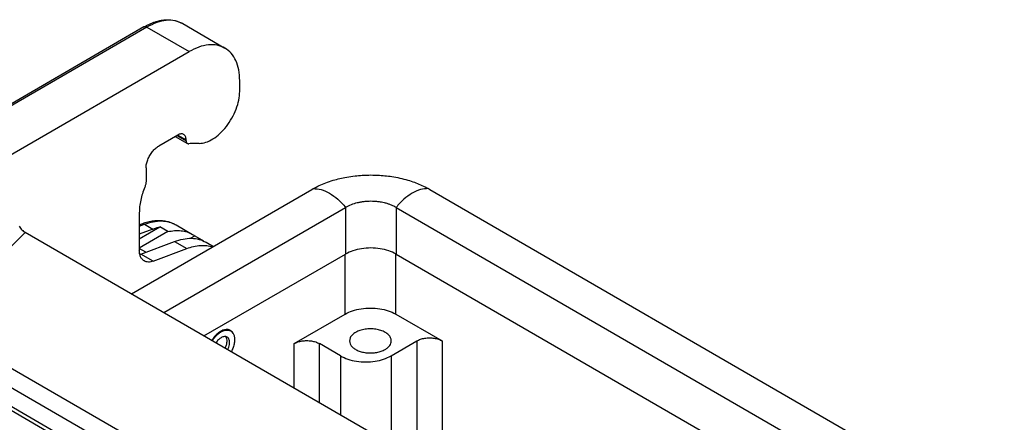
# Model space of a CAD drawing. Units: millimetres. Extents: x -567 to -270, y 587 to 797.
# Drawn here: x -552 to -527, y 628 to 638 of the extents above; entities that cross this region are included whole.
import ezdxf

# ---------------------------------------------------------------- set-up
doc = ezdxf.new("R2010")
doc.units = ezdxf.units.MM

msp = doc.modelspace()

# ---------------------------------------------------------------- linework, layer by layer
at = {"color": 2, "linetype": 'Continuous'}
for p, q in [((-548.936, 637.449), (-553.633, 634.731)), ((-548.861, 637.442), (-553.558, 634.723)), ((-548.861, 637.442), (-547.8, 636.828)), ((-547.959, 637.532), (-546.898, 636.918)), ((-552.52, 634.096), (-547.8, 636.828)), ((-546.527, 635.827), (-546.527, 636.096)), ((-548.086, 634.729), (-548.564, 634.453)), ((-548.147, 634.694), (-547.843, 634.518)), ((-548.104, 634.719), (-547.874, 634.586)), ((-548.086, 634.729), (-547.874, 634.607)), ((-547.874, 634.586), (-547.874, 634.607)), ((-547.547, 634.519), (-547.693, 634.521)), ((-548.882, 633.902), (-548.882, 633.566)), ((-549.252, 630.733), (-544.713, 633.36)), ((-541.744, 633.36), (-527.297, 624.998)), ((-549.052, 632.776), (-549.052, 631.837)), ((-548.438, 630.262), (-543.865, 632.909)), ((-543.865, 632.909), (-543.865, 631.736)), ((-542.592, 632.909), (-542.592, 631.736)), ((-542.592, 632.909), (-528.111, 624.527)), ((-549.052, 632.475), (-548.992, 632.497)), ((-549.052, 632.439), (-548.921, 632.488)), ((-548.921, 632.488), (-548.709, 632.365)), ((-548.127, 632.47), (-547.713, 632.23)), ((-551.92, 632.277), (-552.463, 631.732)), ((-534.346, 622.106), (-551.92, 632.277)), ((-549.052, 632.119), (-548.537, 632.417)), ((-548.709, 632.365), (-549.052, 632.236)), ((-548.335, 632.301), (-549.052, 631.886)), ((-548.335, 632.301), (-548.537, 632.417)), ((-549.009, 631.736), (-548.168, 632.052)), ((-548.168, 632.052), (-547.86, 631.874)), ((-547.76, 632.132), (-547.655, 632.193)), ((-547.655, 632.193), (-547.435, 632.065)), ((-547.374, 632.034), (-547.189, 631.927)), ((-548.891, 631.781), (-549.052, 631.874)), ((-548.701, 631.558), (-549.009, 631.736)), ((-548.701, 631.558), (-547.86, 631.874)), ((-547.425, 629.676), (-543.865, 631.736)), ((-543.876, 630.226), (-543.876, 631.73)), ((-542.603, 630.226), (-542.603, 631.742)), ((-542.592, 631.736), (-529.124, 623.941)), ((-545.159, 629.483), (-543.876, 630.226)), ((-542.603, 630.226), (-541.436, 629.551)), ((-546.754, 629.803), (-546.807, 629.834)), ((-539.17, 621.276), (-553.354, 629.485)), ((-545.159, 628.364), (-545.159, 629.483)), ((-544.523, 627.996), (-544.523, 629.483)), ((-543.992, 629.176), (-544.523, 629.483)), ((-542.72, 629.176), (-542.073, 629.551)), ((-542.073, 629.551), (-542.073, 626.578)), ((-541.436, 629.551), (-541.436, 626.209)), ((-539.383, 620.909), (-553.566, 629.118)), ((-543.992, 629.176), (-543.992, 627.689)), ((-542.72, 629.176), (-542.72, 626.952)), ((-539.383, 620.436), (-553.566, 628.645)), ((-539.321, 620.299), (-553.504, 628.509))]:
    msp.add_line(p, q, dxfattribs=at)
for points, knots in [([(-548.936, 637.449), (-548.908, 637.465), (-548.856, 637.494), (-548.777, 637.53), (-548.703, 637.56), (-548.61, 637.591), (-548.501, 637.618), (-548.34, 637.635), (-548.152, 637.622), (-548.022, 637.561), (-547.959, 637.532)], [0, 0, 0, 0, 0.095163, 0.178525, 0.261709, 0.335331, 0.470768, 0.599159, 0.819394, 1.025801, 1.025801, 1.025801, 1.025801]), ([(-548.861, 637.442), (-548.868, 637.445), (-548.88, 637.452), (-548.901, 637.456), (-548.92, 637.456), (-548.931, 637.451), (-548.936, 637.449)], [0, 0, 0, 0, 0.02287252, 0.04332426, 0.06170759, 0.07886737, 0.07886737, 0.07886737, 0.07886737]), ([(-547.959, 637.532), (-548.022, 637.56), (-548.153, 637.619), (-548.383, 637.62), (-548.625, 637.564), (-548.779, 637.484), (-548.861, 637.442)], [0, 0, 0, 0, 0.2059173, 0.4265173, 0.6719383, 0.9464085, 0.9464085, 0.9464085, 0.9464085]), ([(-546.898, 636.918), (-546.962, 636.946), (-547.093, 637.005), (-547.322, 637.006), (-547.564, 636.95), (-547.719, 636.87), (-547.8, 636.828)], [0, 0, 0, 0, 0.2059173, 0.4265173, 0.6719383, 0.9464085, 0.9464085, 0.9464085, 0.9464085]), ([(-546.527, 636.096), (-546.531, 636.188), (-546.539, 636.36), (-546.612, 636.597), (-546.727, 636.793), (-546.843, 636.877), (-546.898, 636.918)], [0, 0, 0, 0, 0.2727029, 0.5166482, 0.7360693, 0.9410036, 0.9410036, 0.9410036, 0.9410036]), ([(-547.547, 634.519), (-547.49, 634.525), (-547.367, 634.538), (-547.19, 634.63), (-547.016, 634.766), (-546.855, 634.944), (-546.718, 635.151), (-546.613, 635.375), (-546.542, 635.602), (-546.532, 635.755), (-546.527, 635.827)], [0, 0, 0, 0, 0.170068, 0.366726, 0.588939, 0.830395, 1.081713, 1.332148, 1.571068, 1.789466, 1.789466, 1.789466, 1.789466]), ([(-547.936, 634.744), (-547.947, 634.749), (-547.969, 634.759), (-548.007, 634.759), (-548.047, 634.749), (-548.073, 634.736), (-548.086, 634.729)], [0, 0, 0, 0, 0.0343196, 0.0710862, 0.1119897, 0.1577347, 0.1577347, 0.1577347, 0.1577347]), ([(-547.874, 634.607), (-547.875, 634.622), (-547.876, 634.651), (-547.888, 634.691), (-547.908, 634.723), (-547.927, 634.737), (-547.936, 634.744)], [0, 0, 0, 0, 0.0454505, 0.086108, 0.1226782, 0.1568339, 0.1568339, 0.1568339, 0.1568339]), ([(-548.882, 633.902), (-548.88, 633.936), (-548.875, 634.007), (-548.841, 634.112), (-548.791, 634.217), (-548.726, 634.312), (-548.651, 634.394), (-548.592, 634.434), (-548.564, 634.453)], [0, 0, 0, 0, 0.1018328, 0.213363, 0.3301477, 0.4469701, 0.5586083, 0.6606026, 0.6606026, 0.6606026, 0.6606026]), ([(-547.874, 634.586), (-547.874, 634.579), (-547.873, 634.564), (-547.867, 634.545), (-547.858, 634.528), (-547.848, 634.521), (-547.843, 634.518)], [0, 0, 0, 0, 0.02272525, 0.04305401, 0.0613391, 0.07841696, 0.07841696, 0.07841696, 0.07841696]), ([(-547.843, 634.518), (-547.837, 634.515), (-547.825, 634.51), (-547.811, 634.511), (-547.804, 634.512)], [0, 0, 0, 0, 0.01938833, 0.04049529, 0.04049529, 0.04049529, 0.04049529]), ([(-547.693, 634.521), (-547.711, 634.52), (-547.748, 634.52), (-547.785, 634.515), (-547.804, 634.512)], [0, 0, 0, 0, 0.0548736, 0.1117082, 0.1117082, 0.1117082, 0.1117082]), ([(-544.676, 633.381), (-544.626, 633.408), (-544.525, 633.462), (-544.357, 633.532), (-544.184, 633.59), (-544.008, 633.637), (-543.825, 633.676), (-543.637, 633.703), (-543.434, 633.721), (-543.229, 633.727), (-543.024, 633.721), (-542.833, 633.704), (-542.644, 633.678), (-542.45, 633.638), (-542.264, 633.588), (-542.096, 633.529), (-541.937, 633.464), (-541.835, 633.41), (-541.781, 633.381)], [0, 0, 0, 0, 0.169748, 0.345925, 0.544041, 0.716536, 0.892949, 1.105214, 1.286872, 1.503266, 1.719273, 1.900666, 2.080909, 2.289877, 2.493411, 2.660542, 2.823053, 3.007119, 3.007119, 3.007119, 3.007119]), ([(-548.882, 633.566), (-548.884, 633.542), (-548.887, 633.492), (-548.904, 633.445), (-548.913, 633.42)], [0, 0, 0, 0, 0.0716679, 0.1503457, 0.1503457, 0.1503457, 0.1503457]), ([(-548.913, 633.42), (-548.934, 633.365), (-548.975, 633.257), (-549.018, 633.093), (-549.046, 632.933), (-549.05, 632.827), (-549.052, 632.776)], [0, 0, 0, 0, 0.1762291, 0.3465129, 0.5090225, 0.6622885, 0.6622885, 0.6622885, 0.6622885]), ([(-544.713, 633.36), (-544.71, 633.361), (-544.704, 633.365), (-544.695, 633.37), (-544.686, 633.376), (-544.679, 633.379), (-544.676, 633.381)], [0, 0, 0, 0, 0.01048162, 0.02123131, 0.0319317, 0.04265501, 0.04265501, 0.04265501, 0.04265501]), ([(-544.676, 633.381), (-544.61, 633.377), (-544.467, 633.367), (-544.257, 633.266), (-544.047, 633.115), (-543.926, 632.98), (-543.863, 632.91)], [0, 0, 0, 0, 0.1983499, 0.4271042, 0.6861196, 0.9689867, 0.9689867, 0.9689867, 0.9689867]), ([(-541.781, 633.381), (-541.847, 633.377), (-541.991, 633.367), (-542.201, 633.266), (-542.41, 633.115), (-542.531, 632.98), (-542.594, 632.91)], [0, 0, 0, 0, 0.1983499, 0.4271042, 0.6861196, 0.9689867, 0.9689867, 0.9689867, 0.9689867]), ([(-541.781, 633.381), (-541.778, 633.379), (-541.772, 633.376), (-541.762, 633.37), (-541.753, 633.365), (-541.747, 633.361), (-541.744, 633.36)], [0, 0, 0, 0, 0.01082859, 0.0214237, 0.03217343, 0.04265501, 0.04265501, 0.04265501, 0.04265501]), ([(-542.594, 632.91), (-542.614, 632.921), (-542.658, 632.945), (-542.727, 632.974), (-542.804, 633.002), (-542.881, 633.023), (-542.966, 633.041), (-543.051, 633.053), (-543.141, 633.061), (-543.226, 633.063), (-543.314, 633.061), (-543.4, 633.054), (-543.488, 633.041), (-543.597, 633.019), (-543.725, 632.981), (-543.818, 632.933), (-543.863, 632.91)], [0, 0, 0, 0, 0.067352, 0.150881, 0.223815, 0.313241, 0.389922, 0.484342, 0.571929, 0.659629, 0.740121, 0.834804, 0.919816, 1.005988, 1.167985, 1.319207, 1.319207, 1.319207, 1.319207]), ([(-543.865, 632.909), (-543.865, 632.909), (-543.864, 632.909), (-543.863, 632.91), (-543.863, 632.91)], [0, 0, 0, 0, 0.001048444, 0.002098735, 0.002098735, 0.002098735, 0.002098735]), ([(-542.594, 632.91), (-542.594, 632.91), (-542.593, 632.909), (-542.593, 632.909), (-542.592, 632.909)], [0, 0, 0, 0, 0.001050292, 0.002098735, 0.002098735, 0.002098735, 0.002098735]), ([(-548.992, 632.497), (-548.952, 632.511), (-548.866, 632.541), (-548.742, 632.568), (-548.619, 632.582), (-548.511, 632.582), (-548.404, 632.57), (-548.308, 632.548), (-548.214, 632.516), (-548.157, 632.486), (-548.127, 632.47)], [0, 0, 0, 0, 0.1291646, 0.2720397, 0.3801784, 0.5001393, 0.5953503, 0.7024738, 0.7921184, 0.8946614, 0.8946614, 0.8946614, 0.8946614]), ([(-548.992, 632.497), (-548.981, 632.499), (-548.956, 632.505), (-548.933, 632.494), (-548.921, 632.488)], [0, 0, 0, 0, 0.03471221, 0.07357098, 0.07357098, 0.07357098, 0.07357098]), ([(-548.921, 632.488), (-548.848, 632.512), (-548.709, 632.557), (-548.497, 632.575), (-548.299, 632.552), (-548.183, 632.496), (-548.127, 632.47)], [0, 0, 0, 0, 0.2287486, 0.438424, 0.6331417, 0.8195361, 0.8195361, 0.8195361, 0.8195361]), ([(-552.075, 632.439), (-552.065, 632.422), (-552.043, 632.388), (-552.005, 632.344), (-551.965, 632.306), (-551.935, 632.287), (-551.92, 632.277)], [0, 0, 0, 0, 0.059802, 0.1183618, 0.1742509, 0.2262685, 0.2262685, 0.2262685, 0.2262685]), ([(-548.709, 632.365), (-548.68, 632.375), (-548.624, 632.396), (-548.565, 632.41), (-548.537, 632.417)], [0, 0, 0, 0, 0.091583, 0.1800675, 0.1800675, 0.1800675, 0.1800675]), ([(-548.335, 632.301), (-548.278, 632.311), (-548.168, 632.332), (-548.004, 632.328), (-547.849, 632.298), (-547.758, 632.252), (-547.713, 632.23)], [0, 0, 0, 0, 0.1735462, 0.3360461, 0.4903157, 0.6401652, 0.6401652, 0.6401652, 0.6401652]), ([(-547.713, 632.23), (-547.703, 632.224), (-547.684, 632.212), (-547.665, 632.199), (-547.655, 632.193)], [0, 0, 0, 0, 0.0345237, 0.06910361, 0.06910361, 0.06910361, 0.06910361]), ([(-548.168, 632.052), (-548.095, 632.076), (-547.956, 632.121), (-547.744, 632.139), (-547.546, 632.116), (-547.43, 632.061), (-547.374, 632.034)], [0, 0, 0, 0, 0.2287486, 0.438424, 0.6331417, 0.8195361, 0.8195361, 0.8195361, 0.8195361]), ([(-547.86, 631.874), (-547.802, 631.893), (-547.69, 631.931), (-547.519, 631.956), (-547.357, 631.956), (-547.255, 631.93), (-547.206, 631.917)], [0, 0, 0, 0, 0.1836688, 0.354911, 0.5153939, 0.6678337, 0.6678337, 0.6678337, 0.6678337]), ([(-548.928, 631.563), (-548.947, 631.577), (-548.985, 631.605), (-549.023, 631.67), (-549.048, 631.749), (-549.05, 631.807), (-549.052, 631.837)], [0, 0, 0, 0, 0.0683114, 0.1414518, 0.2227669, 0.3136679, 0.3136679, 0.3136679, 0.3136679]), ([(-549.009, 631.736), (-549.014, 631.734), (-549.024, 631.731), (-549.034, 631.728), (-549.039, 631.726)], [0, 0, 0, 0, 0.01619374, 0.03204988, 0.03204988, 0.03204988, 0.03204988]), ([(-542.592, 631.736), (-542.654, 631.766), (-542.782, 631.829), (-542.999, 631.877), (-543.229, 631.895), (-543.459, 631.877), (-543.676, 631.829), (-543.804, 631.766), (-543.865, 631.736)], [0, 0, 0, 0, 0.203933, 0.427112, 0.66068, 0.894248, 1.117426, 1.32136, 1.32136, 1.32136, 1.32136]), ([(-548.701, 631.558), (-548.722, 631.551), (-548.762, 631.538), (-548.822, 631.533), (-548.879, 631.54), (-548.912, 631.556), (-548.928, 631.563)], [0, 0, 0, 0, 0.0653567, 0.125264, 0.1808976, 0.2341532, 0.2341532, 0.2341532, 0.2341532]), ([(-543.876, 630.226), (-543.814, 630.256), (-543.686, 630.319), (-543.469, 630.366), (-543.239, 630.385), (-543.009, 630.366), (-542.792, 630.319), (-542.664, 630.256), (-542.603, 630.226)], [0, 0, 0, 0, 0.203951, 0.427165, 0.660777, 0.894389, 1.117603, 1.321554, 1.321554, 1.321554, 1.321554]), ([(-546.76, 629.815), (-546.783, 629.825), (-546.83, 629.844), (-546.913, 629.834), (-546.998, 629.799), (-547.082, 629.74), (-547.163, 629.66), (-547.208, 629.596), (-547.231, 629.563)], [0, 0, 0, 0, 0.0712778, 0.1503757, 0.2415885, 0.3453375, 0.4593059, 0.5795074, 0.5795074, 0.5795074, 0.5795074]), ([(-547.216, 629.555), (-547.194, 629.587), (-547.15, 629.65), (-547.07, 629.728), (-546.987, 629.787), (-546.903, 629.821), (-546.822, 629.831), (-546.775, 629.812), (-546.754, 629.803)], [0, 0, 0, 0, 0.1182527, 0.2303609, 0.332412, 0.4221348, 0.499949, 0.5700786, 0.5700786, 0.5700786, 0.5700786]), ([(-546.687, 629.733), (-546.697, 629.75), (-546.715, 629.783), (-546.746, 629.805), (-546.76, 629.815)], [0, 0, 0, 0, 0.0576018, 0.1115764, 0.1115764, 0.1115764, 0.1115764]), ([(-546.754, 629.803), (-546.735, 629.788), (-546.695, 629.758), (-546.663, 629.682), (-546.651, 629.593), (-546.66, 629.491), (-546.688, 629.383), (-546.721, 629.314), (-546.738, 629.278)], [0, 0, 0, 0, 0.0701296, 0.1479439, 0.2376667, 0.3397177, 0.451826, 0.5700786, 0.5700786, 0.5700786, 0.5700786]), ([(-542.714, 629.551), (-542.718, 629.578), (-542.726, 629.635), (-542.785, 629.71), (-542.87, 629.772), (-542.979, 629.818), (-543.105, 629.848), (-543.239, 629.858), (-543.374, 629.848), (-543.499, 629.818), (-543.608, 629.772), (-543.693, 629.71), (-543.752, 629.635), (-543.76, 629.578), (-543.764, 629.551)], [0, 0, 0, 0, 0.080653, 0.170771, 0.275276, 0.394248, 0.524455, 0.660729, 0.797003, 0.927211, 1.046182, 1.150687, 1.240806, 1.321459, 1.321459, 1.321459, 1.321459]), ([(-546.994, 629.632), (-547.006, 629.624), (-547.031, 629.608), (-547.065, 629.578), (-547.098, 629.543), (-547.116, 629.516), (-547.126, 629.502)], [0, 0, 0, 0, 0.0427881, 0.0885819, 0.136722, 0.1863948, 0.1863948, 0.1863948, 0.1863948]), ([(-546.844, 629.647), (-546.854, 629.652), (-546.876, 629.662), (-546.914, 629.662), (-546.955, 629.652), (-546.98, 629.639), (-546.994, 629.632)], [0, 0, 0, 0, 0.0343196, 0.0710862, 0.1119897, 0.1577347, 0.1577347, 0.1577347, 0.1577347]), ([(-546.892, 629.367), (-546.88, 629.395), (-546.857, 629.448), (-546.843, 629.53), (-546.846, 629.603), (-546.869, 629.642), (-546.879, 629.66)], [0, 0, 0, 0, 0.0907834, 0.1739625, 0.2458039, 0.3060374, 0.3060374, 0.3060374, 0.3060374]), ([(-546.828, 629.33), (-546.819, 629.352), (-546.8, 629.394), (-546.784, 629.46), (-546.78, 629.521), (-546.788, 629.575), (-546.808, 629.62), (-546.832, 629.638), (-546.844, 629.647)], [0, 0, 0, 0, 0.0714523, 0.1389114, 0.2002203, 0.2541949, 0.3012071, 0.3437805, 0.3437805, 0.3437805, 0.3437805]), ([(-545.159, 629.483), (-545.128, 629.498), (-545.064, 629.53), (-544.956, 629.553), (-544.841, 629.562), (-544.726, 629.553), (-544.617, 629.53), (-544.553, 629.498), (-544.523, 629.483)], [0, 0, 0, 0, 0.1019756, 0.2135823, 0.3303884, 0.4471946, 0.5588013, 0.6607769, 0.6607769, 0.6607769, 0.6607769]), ([(-543.764, 629.551), (-543.761, 629.526), (-543.755, 629.475), (-543.707, 629.407), (-543.637, 629.348), (-543.546, 629.301), (-543.439, 629.267), (-543.321, 629.248), (-543.198, 629.245), (-543.079, 629.259), (-542.966, 629.287), (-542.9, 629.32), (-542.868, 629.336)], [0, 0, 0, 0, 0.072402, 0.151872, 0.242583, 0.345364, 0.458558, 0.578911, 0.702262, 0.824104, 0.940103, 1.046634, 1.046634, 1.046634, 1.046634]), ([(-542.868, 629.336), (-542.846, 629.35), (-542.803, 629.378), (-542.754, 629.431), (-542.721, 629.489), (-542.716, 629.53), (-542.714, 629.551)], [0, 0, 0, 0, 0.0798938, 0.151402, 0.2157581, 0.2758898, 0.2758898, 0.2758898, 0.2758898]), ([(-542.073, 629.551), (-542.042, 629.566), (-541.978, 629.597), (-541.869, 629.621), (-541.754, 629.63), (-541.639, 629.621), (-541.531, 629.597), (-541.467, 629.566), (-541.436, 629.551)], [0, 0, 0, 0, 0.1019756, 0.2135823, 0.3303884, 0.4471946, 0.5588013, 0.6607769, 0.6607769, 0.6607769, 0.6607769]), ([(-543.992, 629.176), (-543.931, 629.146), (-543.803, 629.083), (-543.586, 629.036), (-543.356, 629.017), (-543.126, 629.036), (-542.909, 629.083), (-542.781, 629.146), (-542.72, 629.176)], [0, 0, 0, 0, 0.203951, 0.427165, 0.660777, 0.894389, 1.117603, 1.321554, 1.321554, 1.321554, 1.321554])]:
    msp.add_open_spline(points, degree=3, knots=knots, dxfattribs=at)

doc.saveas('drawing.dxf')
